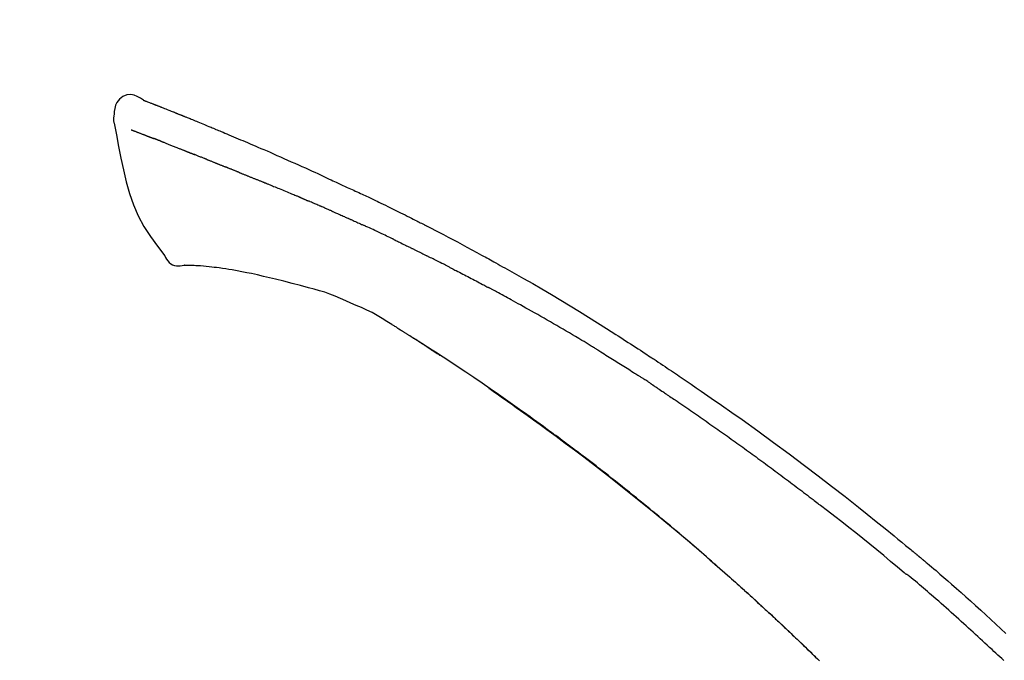
# Model space of a CAD drawing. Extents: x 55896 to 82369, y -22065 to -13195.
# Drawn here: x 62696 to 62766, y -18901 to -18856 of the extents above; entities that cross this region are included whole.
import ezdxf

# ---------------------------------------------------------------- set-up
doc = ezdxf.new("R2010")
doc.units = 0
doc.header["$LTSCALE"] = 50
doc.header["$MEASUREMENT"] = 0
doc.layers.get('0').update_dxf_attribs({"linetype": 'CONTINUOUS'})
doc.layers.get('DEFPOINTS').update_dxf_attribs({"color": 146, "linetype": 'CONTINUOUS'})
doc.layers.add('150-機器', color=8, linetype='CONTINUOUS')
doc.layers.add('166-寸法B', color=11, linetype='CONTINUOUS')
doc.styles.add('KH001', font='txt')
doc.dimstyles.new('KH1xx030', dxfattribs={"dimscale": 30, "dimtxt": 2, "dimasz": 0.6, "dimexe": 0.3, "dimexo": 1.2, "dimgap": 0.5, "dimtad": 3, "dimdec": 1, "dimdsep": 46, "dimlunit": 6, "dimtxsty": 'KH001', "dimblk": 'DOT', "dimcen": 1, "dimdle": 1, "dimclrd": 256, "dimclre": 256, "dimclrt": 256, "dimadec": 0, "dimazin": 0, "dimtfac": 1, "dimtdec": 1, "dimtix": 1, "dimtmove": 2, "dimatfit": 3, "dimldrblk": 'CLOSEDBLANK', "dimfxl": 1, "dimtolj": 1, "dimtzin": 0, "dimlwd": -1, "dimlwe": -1, "dimarcsym": 0})

# ---------------------------------------------------------------- blocks, each defined once
blk = doc.blocks.new('F402_D')
at = {"layer": '150-機器', "color": 13, "linetype": 'Continuous'}
for points in [[(-85.546, 252.867), (-85.76, 253.012), (-85.977, 253.139), (-86.201, 253.231), (-86.435, 253.271), (-86.724, 253.236), (-87.006, 253.119), (-87.255, 252.937), (-87.443, 252.708), (-87.538, 252.5), (-87.592, 252.278), (-87.618, 252.046), (-87.632, 251.808)], [(-85.55, 252.866), (-85.55, 252.868), (-85.549, 252.869), (-85.548, 252.87), (-85.548, 252.871), (-85.54, 252.875), (-85.53, 252.871), (-85.518, 252.863), (-85.505, 252.853), (-85.451, 252.818), (-85.402, 252.801), (-85.355, 252.79), (-85.307, 252.777), (-85.244, 252.753), (-85.182, 252.729), (-85.119, 252.704), (-85.056, 252.68), (-85.009, 252.661), (-84.962, 252.643), (-84.916, 252.624), (-84.869, 252.606), (-84.855, 252.601), (-84.841, 252.595), (-84.828, 252.59), (-84.814, 252.584), (-84.813, 252.584), (-84.811, 252.583), (-84.81, 252.583), (-84.809, 252.582), (-84.808, 252.582), (-84.807, 252.582), (-84.805, 252.581), (-84.804, 252.581), (-84.803, 252.58), (-84.802, 252.58), (-84.801, 252.58), (-84.8, 252.579), (-84.799, 252.579), (-84.798, 252.578), (-84.797, 252.578), (-84.796, 252.577), (-84.795, 252.577), (-84.794, 252.577), (-84.793, 252.576), (-84.792, 252.576), (-84.791, 252.575), (-84.789, 252.575), (-84.788, 252.574), (-84.787, 252.574), (-84.786, 252.574), (-84.785, 252.573), (-84.784, 252.573), (-84.783, 252.572), (-84.782, 252.572), (-84.781, 252.572), (-84.78, 252.571), (-84.779, 252.571), (-84.774, 252.569), (-84.769, 252.567), (-84.764, 252.565), (-84.759, 252.563), (-84.744, 252.557), (-84.729, 252.551), (-84.714, 252.545), (-84.699, 252.54), (-84.673, 252.53), (-84.647, 252.52), (-84.621, 252.51), (-84.595, 252.499), (-84.558, 252.485), (-84.521, 252.47), (-84.484, 252.456), (-84.447, 252.441), (-84.369, 252.411), (-84.291, 252.38), (-84.214, 252.349), (-84.136, 252.318), (-84.036, 252.279), (-83.936, 252.239), (-83.836, 252.199), (-83.737, 252.159), (-83.652, 252.125), (-83.567, 252.091), (-83.482, 252.057), (-83.398, 252.023), (-83.367, 252.01), (-83.336, 251.998), (-83.306, 251.986), (-83.275, 251.973), (-83.273, 251.972), (-83.27, 251.971), (-83.267, 251.97), (-83.264, 251.969), (-83.263, 251.968), (-83.262, 251.968), (-83.261, 251.967), (-83.26, 251.967), (-83.259, 251.967), (-83.258, 251.966), (-83.257, 251.966), (-83.256, 251.965), (-83.255, 251.965), (-83.254, 251.964), (-83.253, 251.964), (-83.251, 251.964), (-83.25, 251.963), (-83.249, 251.963), (-83.248, 251.962), (-83.247, 251.962), (-83.246, 251.961), (-83.245, 251.961), (-83.244, 251.961), (-83.243, 251.96), (-83.234, 251.956), (-83.224, 251.953), (-83.215, 251.949), (-83.206, 251.945), (-83.182, 251.935), (-83.158, 251.926), (-83.134, 251.916), (-83.11, 251.906), (-83.075, 251.892), (-83.04, 251.878), (-83.005, 251.863), (-82.97, 251.849), (-82.937, 251.836), (-82.905, 251.823), (-82.873, 251.811), (-82.841, 251.798), (-82.813, 251.786), (-82.785, 251.775), (-82.757, 251.764), (-82.729, 251.753), (-82.701, 251.741), (-82.673, 251.73), (-82.645, 251.719), (-82.617, 251.708), (-82.569, 251.688), (-82.522, 251.669), (-82.474, 251.65), (-82.427, 251.631), (-82.357, 251.603), (-82.286, 251.574), (-82.216, 251.546), (-82.146, 251.517), (-82.051, 251.479), (-81.956, 251.44), (-81.861, 251.401), (-81.766, 251.363), (-81.649, 251.315), (-81.532, 251.267), (-81.415, 251.219), (-81.298, 251.171), (-81.193, 251.128), (-81.089, 251.084), (-80.985, 251.041), (-80.88, 250.998), (-80.798, 250.964), (-80.715, 250.929), (-80.632, 250.894), (-80.55, 250.86), (-80.504, 250.841), (-80.459, 250.821), (-80.414, 250.802), (-80.368, 250.783), (-80.276, 250.745), (-80.183, 250.706), (-80.091, 250.668), (-79.998, 250.63), (-79.861, 250.573), (-79.724, 250.516), (-79.587, 250.459), (-79.451, 250.402), (-79.281, 250.33), (-79.111, 250.259), (-78.942, 250.187), (-78.773, 250.115), (-78.61, 250.046), (-78.447, 249.977), (-78.284, 249.907), (-78.122, 249.838), (-77.936, 249.759), (-77.75, 249.68), (-77.564, 249.601), (-77.378, 249.521), (-77.16, 249.428), (-76.942, 249.334), (-76.725, 249.24), (-76.507, 249.145), (-76.26, 249.036), (-76.013, 248.927), (-75.766, 248.818), (-75.519, 248.708), (-75.258, 248.592), (-74.997, 248.476), (-74.736, 248.36), (-74.475, 248.244), (-74.233, 248.136), (-73.991, 248.028), (-73.75, 247.92), (-73.509, 247.81), (-73.309, 247.719), (-73.11, 247.626), (-72.911, 247.533), (-72.712, 247.439), (-72.569, 247.372), (-72.427, 247.305), (-72.284, 247.237), (-72.142, 247.17), (-72.028, 247.117), (-71.915, 247.064), (-71.802, 247.012), (-71.689, 246.959), (-71.593, 246.915), (-71.498, 246.872), (-71.403, 246.828), (-71.307, 246.784), (-71.203, 246.737), (-71.1, 246.69), (-70.996, 246.643), (-70.892, 246.596), (-70.776, 246.543), (-70.659, 246.489), (-70.543, 246.436), (-70.427, 246.382), (-70.305, 246.326), (-70.183, 246.269), (-70.062, 246.213), (-69.94, 246.156), (-69.835, 246.107), (-69.73, 246.057), (-69.625, 246.008), (-69.52, 245.958), (-69.421, 245.912), (-69.322, 245.865), (-69.223, 245.818), (-69.124, 245.77), (-68.995, 245.709), (-68.866, 245.647), (-68.737, 245.585), (-68.608, 245.522), (-68.444, 245.443), (-68.28, 245.363), (-68.117, 245.283), (-67.953, 245.203), (-67.766, 245.111), (-67.578, 245.019), (-67.391, 244.926), (-67.204, 244.833), (-67.042, 244.753), (-66.88, 244.672), (-66.718, 244.59), (-66.556, 244.509), (-66.426, 244.444), (-66.296, 244.378), (-66.166, 244.312), (-66.036, 244.246), (-65.955, 244.205), (-65.875, 244.164), (-65.794, 244.123), (-65.713, 244.082), (-65.665, 244.058), (-65.617, 244.033), (-65.569, 244.008), (-65.52, 243.984), (-65.5, 243.973), (-65.479, 243.963), (-65.459, 243.952), (-65.438, 243.942), (-65.405, 243.925), (-65.373, 243.908), (-65.34, 243.891), (-65.307, 243.874), (-65.012, 243.723), (-64.717, 243.573), (-64.423, 243.421), (-64.128, 243.269), (-63.799, 243.097), (-63.47, 242.924), (-63.142, 242.75), (-62.814, 242.575), (-62.464, 242.385), (-62.114, 242.195), (-61.765, 242.004), (-61.415, 241.812), (-61.289, 241.743), (-61.163, 241.674), (-61.037, 241.604), (-60.911, 241.535), (-60.785, 241.465), (-60.659, 241.395), (-60.533, 241.325), (-60.407, 241.255), (-60.244, 241.165), (-60.082, 241.074), (-59.92, 240.983), (-59.757, 240.892), (-59.095, 240.521), (-58.434, 240.15), (-57.773, 239.776), (-57.115, 239.398), (-56.44, 239.003), (-55.768, 238.603), (-55.098, 238.197), (-54.432, 237.787), (-53.785, 237.383), (-53.139, 236.974), (-52.496, 236.564), (-51.852, 236.153), (-51.674, 236.039), (-51.496, 235.925), (-51.318, 235.811), (-51.141, 235.696), (-50.963, 235.582), (-50.785, 235.467), (-50.607, 235.351), (-50.43, 235.236), (-50.26, 235.125), (-50.09, 235.014), (-49.92, 234.903), (-49.751, 234.791), (-49.629, 234.711), (-49.508, 234.631), (-49.386, 234.551), (-49.265, 234.47), (-49.191, 234.421), (-49.118, 234.373), (-49.045, 234.324), (-48.971, 234.275), (-48.81, 234.168), (-48.649, 234.061), (-48.489, 233.954), (-48.328, 233.847), (-48.178, 233.746), (-48.029, 233.646), (-47.879, 233.545), (-47.73, 233.444), (-47.592, 233.35), (-47.454, 233.257), (-47.316, 233.163), (-47.178, 233.069)], [(-85.486, 252.845), (-85.474, 252.841), (-85.463, 252.836), (-85.452, 252.832), (-85.441, 252.828), (-85.408, 252.815), (-85.374, 252.803), (-85.341, 252.79), (-85.307, 252.777), (-85.244, 252.753), (-85.182, 252.728), (-85.119, 252.704), (-85.056, 252.68), (-85.009, 252.661), (-84.962, 252.643), (-84.916, 252.624), (-84.869, 252.606), (-84.855, 252.601), (-84.841, 252.595), (-84.828, 252.59), (-84.814, 252.584), (-84.813, 252.584), (-84.811, 252.583), (-84.81, 252.583), (-84.809, 252.582), (-84.808, 252.582), (-84.807, 252.582), (-84.805, 252.581), (-84.804, 252.581), (-84.803, 252.58), (-84.802, 252.58), (-84.801, 252.58), (-84.8, 252.579), (-84.799, 252.579), (-84.798, 252.578), (-84.797, 252.578), (-84.796, 252.577), (-84.795, 252.577), (-84.794, 252.577), (-84.793, 252.576), (-84.792, 252.576), (-84.791, 252.575), (-84.789, 252.575), (-84.788, 252.574), (-84.787, 252.574), (-84.786, 252.574), (-84.785, 252.573), (-84.784, 252.573), (-84.783, 252.572), (-84.782, 252.572), (-84.781, 252.572), (-84.78, 252.571), (-84.779, 252.571), (-84.774, 252.569), (-84.769, 252.567), (-84.764, 252.565), (-84.759, 252.563), (-84.744, 252.557), (-84.729, 252.551), (-84.714, 252.545), (-84.699, 252.54), (-84.673, 252.53), (-84.647, 252.52), (-84.621, 252.51), (-84.595, 252.499), (-84.558, 252.485), (-84.521, 252.47), (-84.484, 252.456), (-84.447, 252.441), (-84.413, 252.428), (-84.379, 252.415), (-84.346, 252.401), (-84.312, 252.388), (-84.288, 252.379), (-84.264, 252.369), (-84.24, 252.36), (-84.216, 252.35), (-84.215, 252.35), (-84.214, 252.349), (-84.213, 252.349), (-84.212, 252.348)], [(-87.632, 251.807), (-87.643, 251.761), (-87.653, 251.716), (-87.663, 251.67), (-87.67, 251.623), (-87.675, 251.574), (-87.678, 251.524), (-87.678, 251.475), (-87.674, 251.425), (-87.668, 251.373), (-87.658, 251.322), (-87.648, 251.27), (-87.636, 251.219)], [(-87.629, 251.22), (-87.473, 250.389), (-87.313, 249.557), (-87.145, 248.725), (-86.964, 247.892), (-86.763, 247.047), (-86.53, 246.21), (-86.251, 245.393), (-85.91, 244.605), (-85.503, 243.86), (-85.041, 243.144), (-84.541, 242.447), (-84.022, 241.76)], [(-86.418, 250.752), (-86.406, 250.748), (-86.395, 250.743), (-86.384, 250.739), (-86.372, 250.734), (-86.349, 250.726), (-86.327, 250.717), (-86.304, 250.708), (-86.281, 250.699), (-86.244, 250.685), (-86.207, 250.67), (-86.17, 250.656), (-86.133, 250.642), (-86.094, 250.627), (-86.055, 250.612), (-86.015, 250.596), (-85.976, 250.581), (-85.934, 250.565), (-85.892, 250.549), (-85.851, 250.533), (-85.809, 250.517), (-85.764, 250.5), (-85.72, 250.483), (-85.676, 250.466), (-85.631, 250.449), (-85.594, 250.434), (-85.556, 250.42), (-85.519, 250.406), (-85.482, 250.391), (-85.453, 250.38), (-85.423, 250.369), (-85.394, 250.357), (-85.365, 250.346), (-85.345, 250.338), (-85.325, 250.331), (-85.304, 250.323), (-85.284, 250.315), (-85.263, 250.307), (-85.241, 250.299), (-85.22, 250.291), (-85.199, 250.283), (-85.184, 250.277), (-85.169, 250.271), (-85.154, 250.266), (-85.139, 250.26), (-85.132, 250.257), (-85.124, 250.254), (-85.117, 250.252), (-85.109, 250.249)], [(-85.109, 250.249), (-85.101, 250.246), (-85.093, 250.243), (-85.085, 250.24), (-85.077, 250.236), (-85.06, 250.23), (-85.043, 250.224), (-85.027, 250.218), (-85.01, 250.211), (-84.984, 250.201), (-84.958, 250.192), (-84.932, 250.182), (-84.906, 250.172), (-84.889, 250.165), (-84.871, 250.159), (-84.853, 250.152), (-84.835, 250.145), (-84.826, 250.142), (-84.816, 250.138), (-84.807, 250.135), (-84.798, 250.131)], [(-84.296, 249.936), (-84.305, 249.94), (-84.314, 249.943), (-84.323, 249.947), (-84.332, 249.95), (-84.35, 249.957), (-84.368, 249.964), (-84.386, 249.971), (-84.404, 249.978), (-84.43, 249.988), (-84.456, 249.999), (-84.482, 250.009), (-84.508, 250.019), (-84.533, 250.029), (-84.558, 250.038), (-84.583, 250.048), (-84.609, 250.058), (-84.633, 250.067), (-84.657, 250.077), (-84.681, 250.086), (-84.705, 250.095), (-84.721, 250.101), (-84.736, 250.107), (-84.752, 250.113), (-84.767, 250.119), (-84.775, 250.122), (-84.783, 250.125), (-84.79, 250.128), (-84.798, 250.131)], [(-84.296, 249.936), (-84.28, 249.93), (-84.263, 249.923), (-84.247, 249.917), (-84.23, 249.911), (-84.197, 249.897), (-84.163, 249.884), (-84.13, 249.871), (-84.097, 249.858), (-84.044, 249.838), (-83.991, 249.817), (-83.938, 249.796), (-83.885, 249.775), (-83.829, 249.753), (-83.773, 249.731), (-83.717, 249.709), (-83.661, 249.687), (-83.601, 249.664), (-83.541, 249.64), (-83.482, 249.616), (-83.422, 249.593), (-83.359, 249.568), (-83.295, 249.543), (-83.232, 249.518), (-83.169, 249.492), (-83.112, 249.47), (-83.056, 249.448), (-83, 249.425), (-82.944, 249.403), (-82.897, 249.384), (-82.85, 249.366), (-82.803, 249.347), (-82.756, 249.328), (-82.721, 249.314), (-82.686, 249.3), (-82.65, 249.286), (-82.615, 249.271), (-82.581, 249.258), (-82.547, 249.244), (-82.514, 249.231), (-82.48, 249.217), (-82.458, 249.208), (-82.436, 249.199), (-82.414, 249.19), (-82.392, 249.182), (-82.381, 249.177), (-82.37, 249.173), (-82.36, 249.169), (-82.349, 249.164)], [(-82.349, 249.164), (-82.341, 249.161), (-82.334, 249.158), (-82.326, 249.155), (-82.318, 249.152), (-82.302, 249.145), (-82.286, 249.139), (-82.27, 249.132), (-82.253, 249.125), (-82.227, 249.115), (-82.201, 249.104), (-82.175, 249.094), (-82.149, 249.083), (-82.119, 249.072), (-82.089, 249.06), (-82.059, 249.049), (-82.03, 249.037), (-82.008, 249.029), (-81.987, 249.021), (-81.966, 249.013), (-81.944, 249.004), (-81.933, 249), (-81.922, 248.996), (-81.91, 248.991), (-81.899, 248.987)], [(-81.041, 248.644), (-81.054, 248.649), (-81.066, 248.654), (-81.079, 248.659), (-81.092, 248.664), (-81.118, 248.674), (-81.144, 248.685), (-81.17, 248.695), (-81.196, 248.705), (-81.247, 248.725), (-81.298, 248.746), (-81.35, 248.766), (-81.401, 248.786), (-81.46, 248.809), (-81.52, 248.832), (-81.579, 248.856), (-81.638, 248.879), (-81.683, 248.898), (-81.728, 248.916), (-81.773, 248.935), (-81.818, 248.954), (-81.838, 248.962), (-81.858, 248.97), (-81.879, 248.979), (-81.899, 248.987)], [(-81.041, 248.644), (-81.024, 248.637), (-81.006, 248.63), (-80.989, 248.623), (-80.972, 248.616), (-80.939, 248.603), (-80.905, 248.59), (-80.872, 248.577), (-80.839, 248.564), (-80.79, 248.544), (-80.741, 248.525), (-80.693, 248.505), (-80.644, 248.486), (-80.598, 248.468), (-80.553, 248.45), (-80.507, 248.431), (-80.462, 248.413), (-80.433, 248.401), (-80.403, 248.389), (-80.374, 248.378), (-80.344, 248.366), (-80.33, 248.36), (-80.316, 248.355), (-80.302, 248.349), (-80.288, 248.343)], [(-80.288, 248.343), (-80.272, 248.337), (-80.256, 248.33), (-80.24, 248.324), (-80.224, 248.317), (-80.193, 248.305), (-80.163, 248.293), (-80.133, 248.281), (-80.103, 248.268), (-80.06, 248.251), (-80.017, 248.234), (-79.974, 248.216), (-79.931, 248.199), (-79.894, 248.184), (-79.858, 248.169), (-79.821, 248.154), (-79.784, 248.139), (-79.761, 248.13), (-79.738, 248.12), (-79.716, 248.111), (-79.693, 248.102), (-79.683, 248.098), (-79.672, 248.093), (-79.662, 248.089), (-79.652, 248.085)], [(-78.72, 247.71), (-78.733, 247.715), (-78.746, 247.72), (-78.759, 247.726), (-78.772, 247.731), (-78.799, 247.742), (-78.825, 247.752), (-78.851, 247.763), (-78.878, 247.773), (-78.917, 247.789), (-78.956, 247.805), (-78.995, 247.821), (-79.035, 247.837), (-79.074, 247.852), (-79.113, 247.868), (-79.152, 247.884), (-79.191, 247.899), (-79.229, 247.915), (-79.268, 247.93), (-79.307, 247.946), (-79.345, 247.962), (-79.384, 247.977), (-79.422, 247.993), (-79.461, 248.008), (-79.499, 248.023), (-79.525, 248.034), (-79.55, 248.044), (-79.576, 248.054), (-79.601, 248.064), (-79.614, 248.07), (-79.626, 248.075), (-79.639, 248.08), (-79.652, 248.085)], [(-78.72, 247.71), (-78.705, 247.704), (-78.69, 247.698), (-78.675, 247.692), (-78.66, 247.686), (-78.63, 247.674), (-78.6, 247.662), (-78.57, 247.649), (-78.54, 247.637), (-78.494, 247.619), (-78.449, 247.601), (-78.404, 247.583), (-78.358, 247.564), (-78.313, 247.546), (-78.267, 247.528), (-78.222, 247.509), (-78.176, 247.491), (-78.13, 247.472), (-78.084, 247.454), (-78.038, 247.436), (-77.992, 247.417), (-77.946, 247.398), (-77.9, 247.38), (-77.854, 247.361), (-77.807, 247.343), (-77.761, 247.324), (-77.714, 247.305), (-77.668, 247.287), (-77.621, 247.268), (-77.575, 247.249), (-77.528, 247.23), (-77.481, 247.211), (-77.434, 247.193), (-77.387, 247.174), (-77.34, 247.155), (-77.293, 247.136), (-77.246, 247.117), (-77.199, 247.098), (-77.152, 247.079), (-77.104, 247.06), (-77.057, 247.041), (-77.025, 247.028), (-76.994, 247.015), (-76.962, 247.003), (-76.93, 246.99), (-76.914, 246.983), (-76.898, 246.977), (-76.882, 246.971), (-76.867, 246.964)], [(-76.867, 246.964), (-76.843, 246.955), (-76.818, 246.945), (-76.794, 246.935), (-76.77, 246.926), (-76.722, 246.906), (-76.674, 246.887), (-76.626, 246.868), (-76.578, 246.848), (-76.496, 246.815), (-76.415, 246.781), (-76.333, 246.748), (-76.252, 246.714), (-76.154, 246.674), (-76.056, 246.634), (-75.958, 246.594), (-75.859, 246.554), (-75.745, 246.506), (-75.63, 246.459), (-75.514, 246.412), (-75.399, 246.365), (-75.292, 246.322), (-75.185, 246.278), (-75.078, 246.234), (-74.971, 246.19), (-74.896, 246.159), (-74.82, 246.127), (-74.745, 246.095), (-74.669, 246.065), (-74.624, 246.048), (-74.58, 246.03), (-74.536, 246.013), (-74.492, 245.994), (-74.464, 245.981), (-74.436, 245.968), (-74.408, 245.954), (-74.38, 245.941), (-74.361, 245.932), (-74.342, 245.924), (-74.323, 245.915), (-74.304, 245.907), (-74.295, 245.903), (-74.285, 245.898), (-74.276, 245.894), (-74.266, 245.89)], [(-74.266, 245.89), (-74.253, 245.884), (-74.24, 245.878), (-74.227, 245.872), (-74.214, 245.866), (-74.188, 245.855), (-74.162, 245.843), (-74.136, 245.831), (-74.11, 245.82), (-74.07, 245.802), (-74.031, 245.784), (-73.992, 245.767), (-73.952, 245.75), (-73.926, 245.738), (-73.899, 245.727), (-73.873, 245.715), (-73.847, 245.704), (-73.833, 245.698), (-73.82, 245.692), (-73.807, 245.686), (-73.794, 245.68)], [(-72.852, 245.274), (-72.892, 245.291), (-72.931, 245.308), (-72.97, 245.325), (-73.009, 245.342), (-73.088, 245.376), (-73.166, 245.411), (-73.245, 245.445), (-73.323, 245.479), (-73.402, 245.512), (-73.48, 245.546), (-73.559, 245.58), (-73.637, 245.613), (-73.676, 245.63), (-73.715, 245.647), (-73.755, 245.664), (-73.794, 245.68)], [(-72.132, 244.961), (-72.176, 244.98), (-72.22, 244.999), (-72.264, 245.018), (-72.308, 245.037), (-72.368, 245.063), (-72.428, 245.089), (-72.488, 245.115), (-72.548, 245.142), (-72.608, 245.168), (-72.668, 245.194), (-72.728, 245.22), (-72.788, 245.246), (-72.804, 245.253), (-72.82, 245.26), (-72.836, 245.267), (-72.852, 245.274)], [(-72.132, 244.961), (-72.109, 244.951), (-72.085, 244.94), (-72.062, 244.93), (-72.039, 244.92), (-71.989, 244.899), (-71.94, 244.877), (-71.891, 244.856), (-71.842, 244.835), (-71.765, 244.801), (-71.688, 244.767), (-71.611, 244.734), (-71.534, 244.7), (-71.45, 244.663), (-71.366, 244.626), (-71.282, 244.589), (-71.198, 244.552), (-71.139, 244.526), (-71.081, 244.5), (-71.023, 244.474), (-70.964, 244.448), (-70.934, 244.435), (-70.904, 244.421), (-70.873, 244.408), (-70.843, 244.394)], [(-70.843, 244.394), (-70.801, 244.375), (-70.759, 244.357), (-70.717, 244.338), (-70.675, 244.319), (-70.587, 244.28), (-70.499, 244.241), (-70.412, 244.201), (-70.324, 244.162), (-70.236, 244.122), (-70.148, 244.082), (-70.061, 244.042), (-69.973, 244.002), (-69.927, 243.981), (-69.882, 243.96), (-69.836, 243.939), (-69.79, 243.918)], [(-67.682, 242.923), (-67.707, 242.935), (-67.732, 242.947), (-67.756, 242.959), (-67.781, 242.97), (-67.828, 242.993), (-67.875, 243.015), (-67.921, 243.038), (-67.968, 243.06), (-68.081, 243.115), (-68.195, 243.17), (-68.308, 243.224), (-68.422, 243.279), (-68.572, 243.351), (-68.723, 243.424), (-68.873, 243.495), (-69.024, 243.566), (-69.154, 243.626), (-69.283, 243.686), (-69.412, 243.745), (-69.542, 243.804), (-69.604, 243.832), (-69.666, 243.861), (-69.728, 243.89), (-69.79, 243.918)], [(-67.682, 242.923), (-67.65, 242.907), (-67.618, 242.892), (-67.585, 242.876), (-67.553, 242.86), (-67.484, 242.827), (-67.416, 242.794), (-67.347, 242.761), (-67.279, 242.728), (-67.171, 242.676), (-67.063, 242.623), (-66.954, 242.571), (-66.846, 242.518), (-66.771, 242.481), (-66.695, 242.443), (-66.619, 242.406), (-66.544, 242.368), (-66.504, 242.349), (-66.464, 242.329), (-66.424, 242.31), (-66.385, 242.29)], [(-84.022, 241.76), (-83.956, 241.633), (-83.885, 241.509), (-83.805, 241.394), (-83.712, 241.29), (-83.594, 241.196), (-83.462, 241.121), (-83.32, 241.068), (-83.172, 241.039), (-83.044, 241.034), (-82.916, 241.044), (-82.788, 241.063), (-82.661, 241.088)], [(-66.385, 242.29), (-66.342, 242.269), (-66.3, 242.248), (-66.258, 242.227), (-66.216, 242.206), (-66.127, 242.163), (-66.039, 242.119), (-65.951, 242.075), (-65.863, 242.031), (-65.775, 241.987), (-65.688, 241.943), (-65.6, 241.898), (-65.512, 241.854), (-65.467, 241.83), (-65.421, 241.807), (-65.375, 241.784), (-65.33, 241.761)], [(-63.713, 240.947), (-63.758, 240.97), (-63.803, 240.992), (-63.847, 241.015), (-63.892, 241.038), (-63.981, 241.083), (-64.071, 241.129), (-64.16, 241.174), (-64.25, 241.219), (-64.384, 241.287), (-64.519, 241.355), (-64.654, 241.423), (-64.789, 241.49), (-64.879, 241.535), (-64.969, 241.58), (-65.059, 241.625), (-65.149, 241.67), (-65.194, 241.692), (-65.239, 241.714), (-65.284, 241.737), (-65.329, 241.759)], [(-82.174, 241.058), (-82.198, 241.059), (-82.221, 241.06), (-82.245, 241.061), (-82.269, 241.062), (-82.308, 241.064), (-82.347, 241.065), (-82.386, 241.067), (-82.425, 241.068), (-82.466, 241.068), (-82.506, 241.068), (-82.547, 241.069), (-82.589, 241.074), (-82.604, 241.079), (-82.619, 241.083), (-82.634, 241.084), (-82.65, 241.077), (-82.652, 241.075), (-82.655, 241.073), (-82.657, 241.073), (-82.658, 241.073), (-82.658, 241.074), (-82.659, 241.075), (-82.659, 241.077), (-82.659, 241.079)], [(-80.849, 240.969), (-81.057, 240.993), (-81.266, 241.016), (-81.474, 241.035), (-81.683, 241.048), (-81.804, 241.053), (-81.925, 241.056), (-82.046, 241.057), (-82.167, 241.058)], [(-79.206, 240.75), (-79.439, 240.789), (-79.672, 240.827), (-79.906, 240.863), (-80.14, 240.895), (-80.317, 240.916), (-80.494, 240.935), (-80.671, 240.952), (-80.849, 240.969)], [(-63.713, 240.947), (-63.674, 240.927), (-63.634, 240.906), (-63.594, 240.886), (-63.554, 240.866), (-63.474, 240.825), (-63.394, 240.785), (-63.315, 240.744), (-63.235, 240.703), (-63.116, 240.642), (-62.997, 240.581), (-62.878, 240.519), (-62.759, 240.458), (-62.64, 240.396), (-62.522, 240.335), (-62.403, 240.273), (-62.285, 240.212), (-62.167, 240.15), (-62.049, 240.088), (-61.931, 240.027), (-61.813, 239.965), (-61.696, 239.903), (-61.578, 239.841), (-61.461, 239.779), (-61.344, 239.717), (-61.266, 239.676), (-61.188, 239.634), (-61.11, 239.592), (-61.032, 239.551), (-60.993, 239.53), (-60.954, 239.509), (-60.915, 239.489), (-60.877, 239.468)], [(-77.827, 240.487), (-78.172, 240.553), (-78.517, 240.619), (-78.862, 240.684), (-79.206, 240.75)], [(-76.12, 240.098), (-76.547, 240.195), (-76.974, 240.293), (-77.401, 240.39), (-77.827, 240.487)], [(-73.755, 239.479), (-74.346, 239.634), (-74.937, 239.789), (-75.529, 239.943), (-76.12, 240.098)], [(-70.735, 238.383), (-71.107, 238.554), (-71.481, 238.721), (-71.857, 238.879), (-72.238, 239.026), (-72.612, 239.153), (-72.991, 239.268), (-73.372, 239.376), (-73.755, 239.479)], [(-53.369, 235.18), (-53.443, 235.225), (-53.517, 235.27), (-53.592, 235.315), (-53.666, 235.36), (-53.815, 235.451), (-53.963, 235.541), (-54.112, 235.631), (-54.261, 235.721), (-54.484, 235.855), (-54.708, 235.988), (-54.933, 236.121), (-55.157, 236.253), (-55.382, 236.386), (-55.607, 236.518), (-55.831, 236.649), (-56.057, 236.78), (-56.282, 236.911), (-56.508, 237.041), (-56.733, 237.171), (-56.959, 237.3), (-57.185, 237.43), (-57.412, 237.558), (-57.638, 237.687), (-57.865, 237.815), (-58.06, 237.924), (-58.254, 238.033), (-58.449, 238.142), (-58.644, 238.25), (-58.807, 238.341), (-58.97, 238.431), (-59.134, 238.521), (-59.297, 238.611), (-59.428, 238.683), (-59.559, 238.754), (-59.69, 238.826), (-59.822, 238.898), (-59.953, 238.97), (-60.085, 239.041), (-60.216, 239.113), (-60.348, 239.184), (-60.436, 239.231), (-60.524, 239.279), (-60.612, 239.326), (-60.7, 239.373), (-60.744, 239.397), (-60.788, 239.42), (-60.833, 239.444), (-60.877, 239.468)], [(-67.825, 236.858), (-68.172, 237.079), (-68.521, 237.295), (-68.874, 237.504), (-69.233, 237.702), (-69.602, 237.886), (-69.976, 238.058), (-70.355, 238.222), (-70.736, 238.383)], [(-67.448, 236.626), (-67.497, 236.657), (-67.547, 236.688), (-67.596, 236.719), (-67.646, 236.751), (-67.696, 236.781), (-67.746, 236.812), (-67.796, 236.842), (-67.847, 236.873), (-67.897, 236.903), (-67.948, 236.933), (-67.999, 236.962), (-68.049, 236.992)], [(-67.448, 236.626), (-67.442, 236.622), (-67.436, 236.618), (-67.43, 236.615), (-67.425, 236.611), (-67.414, 236.605), (-67.404, 236.598), (-67.393, 236.592), (-67.383, 236.585), (-67.369, 236.576), (-67.355, 236.567), (-67.341, 236.558), (-67.327, 236.549), (-67.316, 236.543), (-67.304, 236.536), (-67.293, 236.529), (-67.282, 236.522), (-67.263, 236.51), (-67.244, 236.497), (-67.225, 236.485), (-67.206, 236.473), (-67.178, 236.456), (-67.15, 236.438), (-67.122, 236.42), (-67.094, 236.403), (-67.056, 236.379), (-67.019, 236.355), (-66.981, 236.331), (-66.943, 236.307), (-66.906, 236.283), (-66.868, 236.26), (-66.831, 236.236), (-66.793, 236.212), (-66.756, 236.189), (-66.719, 236.165), (-66.682, 236.141), (-66.645, 236.118), (-66.608, 236.094), (-66.571, 236.071), (-66.534, 236.047), (-66.497, 236.024), (-66.459, 235.999), (-66.42, 235.975), (-66.382, 235.95), (-66.343, 235.925), (-66.317, 235.909), (-66.29, 235.892), (-66.264, 235.875), (-66.238, 235.858), (-66.224, 235.849), (-66.209, 235.84), (-66.195, 235.831), (-66.181, 235.822)], [(-66.234, 235.856), (-66.26, 235.872), (-66.286, 235.889), (-66.313, 235.906), (-66.339, 235.923), (-66.365, 235.939), (-66.391, 235.956), (-66.417, 235.973), (-66.444, 235.99), (-66.47, 236.006), (-66.496, 236.023), (-66.522, 236.04), (-66.549, 236.057)], [(-65.468, 235.363), (-65.476, 235.367), (-65.483, 235.372), (-65.49, 235.377), (-65.497, 235.382), (-65.561, 235.422), (-65.624, 235.463), (-65.687, 235.504), (-65.751, 235.545), (-65.841, 235.603), (-65.931, 235.661), (-66.021, 235.719), (-66.111, 235.777), (-66.193, 235.83), (-66.276, 235.883), (-66.359, 235.936), (-66.442, 235.989), (-66.469, 236.005), (-66.495, 236.022), (-66.522, 236.039), (-66.548, 236.056)], [(-44.685, 219.671), (-44.737, 219.717), (-44.79, 219.763), (-44.842, 219.809), (-44.895, 219.855), (-45.013, 219.959), (-45.132, 220.063), (-45.25, 220.166), (-45.369, 220.269), (-45.556, 220.431), (-45.742, 220.593), (-45.929, 220.755), (-46.116, 220.916), (-46.317, 221.089), (-46.519, 221.263), (-46.721, 221.435), (-46.923, 221.608), (-47.127, 221.782), (-47.331, 221.955), (-47.536, 222.129), (-47.741, 222.302), (-47.948, 222.476), (-48.155, 222.65), (-48.362, 222.824), (-48.57, 222.997), (-48.78, 223.172), (-48.99, 223.346), (-49.2, 223.52), (-49.411, 223.693), (-49.65, 223.89), (-49.89, 224.087), (-50.13, 224.283), (-50.371, 224.478), (-50.62, 224.68), (-50.869, 224.881), (-51.119, 225.081), (-51.369, 225.281), (-51.618, 225.479), (-51.866, 225.676), (-52.115, 225.873), (-52.365, 226.07), (-52.585, 226.243), (-52.806, 226.415), (-53.027, 226.587), (-53.248, 226.759), (-53.436, 226.904), (-53.624, 227.049), (-53.813, 227.193), (-54.001, 227.337), (-54.166, 227.463), (-54.332, 227.589), (-54.497, 227.714), (-54.663, 227.839), (-54.805, 227.946), (-54.947, 228.052), (-55.089, 228.159), (-55.231, 228.265), (-55.374, 228.372), (-55.517, 228.478), (-55.661, 228.585), (-55.804, 228.691), (-55.962, 228.807), (-56.119, 228.923), (-56.277, 229.039), (-56.435, 229.154), (-56.634, 229.3), (-56.833, 229.445), (-57.032, 229.59), (-57.232, 229.735), (-57.473, 229.91), (-57.715, 230.085), (-57.957, 230.259), (-58.2, 230.433), (-58.702, 230.792), (-59.205, 231.15), (-59.709, 231.506), (-60.214, 231.861), (-60.795, 232.264), (-61.378, 232.665), (-61.962, 233.062), (-62.549, 233.456), (-63.085, 233.813), (-63.623, 234.167), (-64.162, 234.519), (-64.702, 234.87), (-64.934, 235.02), (-65.166, 235.17), (-65.398, 235.319), (-65.63, 235.469), (-65.696, 235.511), (-65.762, 235.554), (-65.828, 235.596), (-65.895, 235.639), (-65.919, 235.654), (-65.943, 235.67), (-65.967, 235.685), (-65.992, 235.701), (-65.994, 235.702), (-65.996, 235.704), (-65.998, 235.705), (-66, 235.707), (-66.001, 235.707), (-66.002, 235.708), (-66.003, 235.708), (-66.004, 235.709), (-66.005, 235.71), (-66.006, 235.71), (-66.007, 235.711), (-66.008, 235.712), (-66.01, 235.713), (-66.012, 235.714), (-66.014, 235.715), (-66.016, 235.716), (-66.031, 235.726), (-66.046, 235.736), (-66.062, 235.746), (-66.077, 235.755), (-66.092, 235.765), (-66.107, 235.775), (-66.123, 235.784), (-66.138, 235.794), (-66.15, 235.802), (-66.162, 235.81), (-66.175, 235.818), (-66.187, 235.826)], [(-65.469, 235.363), (-65.469, 235.363), (-65.469, 235.363), (-65.469, 235.363), (-65.469, 235.363), (-65.469, 235.363), (-65.469, 235.363), (-65.469, 235.363), (-65.469, 235.363)], [(-65.468, 235.363), (-65.466, 235.361), (-65.464, 235.36), (-65.462, 235.358), (-65.459, 235.357), (-65.42, 235.332), (-65.381, 235.306), (-65.342, 235.281), (-65.303, 235.256), (-65.229, 235.207), (-65.154, 235.159), (-65.079, 235.11), (-65.004, 235.061), (-64.916, 235.004), (-64.828, 234.947), (-64.74, 234.889), (-64.652, 234.831), (-64.601, 234.798), (-64.549, 234.764), (-64.498, 234.73), (-64.447, 234.697), (-64.431, 234.686), (-64.416, 234.676), (-64.4, 234.666), (-64.385, 234.656)], [(-53.369, 235.18), (-53.33, 235.156), (-53.291, 235.133), (-53.252, 235.109), (-53.213, 235.085), (-53.135, 235.037), (-53.057, 234.99), (-52.979, 234.942), (-52.901, 234.895), (-52.784, 234.823), (-52.668, 234.751), (-52.551, 234.679), (-52.435, 234.607), (-52.318, 234.535), (-52.202, 234.463), (-52.085, 234.39), (-51.969, 234.318), (-51.853, 234.245), (-51.737, 234.172), (-51.62, 234.099), (-51.504, 234.026), (-51.388, 233.953), (-51.272, 233.88), (-51.157, 233.807), (-51.041, 233.733), (-50.925, 233.66), (-50.809, 233.586), (-50.694, 233.513), (-50.578, 233.439), (-50.501, 233.389), (-50.424, 233.34), (-50.347, 233.29), (-50.271, 233.241), (-50.232, 233.216), (-50.194, 233.191), (-50.155, 233.167), (-50.117, 233.142)], [(-49.289, 232.599), (-49.312, 232.614), (-49.335, 232.63), (-49.358, 232.645), (-49.381, 232.66), (-49.426, 232.69), (-49.472, 232.721), (-49.518, 232.751), (-49.564, 232.782), (-49.633, 232.827), (-49.702, 232.872), (-49.771, 232.917), (-49.84, 232.963), (-49.886, 232.992), (-49.932, 233.022), (-49.978, 233.052), (-50.025, 233.082), (-50.048, 233.097), (-50.071, 233.112), (-50.094, 233.127), (-50.117, 233.142)], [(-49.289, 232.599), (-49.259, 232.579), (-49.23, 232.559), (-49.2, 232.54), (-49.17, 232.52), (-49.11, 232.48), (-49.049, 232.439), (-48.988, 232.399), (-48.928, 232.358), (-48.834, 232.296), (-48.741, 232.233), (-48.648, 232.17), (-48.555, 232.107), (-48.492, 232.064), (-48.428, 232.021), (-48.365, 231.977), (-48.301, 231.934), (-48.269, 231.912), (-48.236, 231.89), (-48.204, 231.868), (-48.171, 231.846)], [(-47.185, 233.071), (-46.829, 232.829), (-46.474, 232.588), (-46.118, 232.347), (-45.763, 232.104), (-45.029, 231.6), (-44.297, 231.092), (-43.568, 230.581), (-42.841, 230.067), (-41.715, 229.261), (-40.596, 228.446), (-39.483, 227.623), (-38.376, 226.793), (-37.41, 226.059), (-36.449, 225.32), (-35.492, 224.576), (-34.54, 223.824), (-33.901, 223.315), (-33.265, 222.803), (-32.63, 222.289), (-31.997, 221.772), (-31.72, 221.546), (-31.444, 221.32), (-31.168, 221.093), (-30.893, 220.866), (-30.804, 220.792), (-30.715, 220.719), (-30.626, 220.645), (-30.537, 220.572), (-30.492, 220.535), (-30.447, 220.498), (-30.403, 220.461), (-30.358, 220.424), (-30.337, 220.407), (-30.317, 220.389), (-30.296, 220.372), (-30.275, 220.355), (-30.266, 220.348), (-30.257, 220.34), (-30.249, 220.333), (-30.24, 220.326), (-30.237, 220.324), (-30.234, 220.321), (-30.232, 220.319), (-30.229, 220.317), (-30.227, 220.315), (-30.226, 220.314), (-30.225, 220.313), (-30.224, 220.312), (-30.221, 220.31), (-30.218, 220.307), (-30.215, 220.305), (-30.212, 220.302), (-30.192, 220.286), (-30.172, 220.27), (-30.152, 220.253), (-30.133, 220.237), (-30.108, 220.217), (-30.084, 220.197), (-30.06, 220.177), (-30.035, 220.157), (-30.011, 220.136), (-29.986, 220.116), (-29.961, 220.095), (-29.937, 220.075), (-29.929, 220.069), (-29.922, 220.063), (-29.914, 220.057), (-29.907, 220.05), (-29.906, 220.05), (-29.905, 220.049), (-29.904, 220.048), (-29.903, 220.047), (-29.902, 220.046), (-29.901, 220.046), (-29.901, 220.045), (-29.9, 220.044), (-29.899, 220.044), (-29.898, 220.043), (-29.897, 220.042), (-29.896, 220.041), (-29.895, 220.041), (-29.894, 220.04), (-29.894, 220.039), (-29.893, 220.038), (-29.892, 220.038), (-29.891, 220.037), (-29.89, 220.036), (-29.889, 220.035), (-29.888, 220.035), (-29.887, 220.034), (-29.886, 220.033), (-29.886, 220.033), (-29.823, 219.98), (-29.76, 219.928), (-29.697, 219.876), (-29.634, 219.823), (-29.475, 219.69), (-29.317, 219.557), (-29.159, 219.423), (-29.001, 219.289), (-28.721, 219.049), (-28.443, 218.809), (-28.165, 218.567), (-27.888, 218.324), (-27.55, 218.026), (-27.214, 217.727), (-26.879, 217.427), (-26.544, 217.125), (-26.179, 216.794), (-25.815, 216.463), (-25.451, 216.13), (-25.088, 215.797), (-24.731, 215.469), (-24.375, 215.14), (-24.019, 214.811)], [(-60.899, 232.305), (-60.897, 232.304), (-60.894, 232.302), (-60.892, 232.301), (-60.89, 232.299), (-60.792, 232.231), (-60.694, 232.164), (-60.597, 232.096), (-60.499, 232.029), (-60.309, 231.897), (-60.12, 231.765), (-59.93, 231.633), (-59.741, 231.5), (-59.466, 231.306), (-59.191, 231.112), (-58.917, 230.917), (-58.643, 230.722), (-58.173, 230.386), (-57.704, 230.05), (-57.236, 229.712), (-56.769, 229.373), (-56.106, 228.888), (-55.445, 228.399), (-54.787, 227.907), (-54.131, 227.412), (-53.282, 226.762), (-52.437, 226.106), (-51.597, 225.444), (-50.76, 224.778), (-49.929, 224.11), (-49.101, 223.436), (-48.279, 222.758), (-47.461, 222.073), (-46.874, 221.576), (-46.289, 221.076), (-45.708, 220.573), (-45.128, 220.067), (-44.773, 219.755), (-44.419, 219.442), (-44.065, 219.128), (-43.712, 218.814), (-43.579, 218.696), (-43.447, 218.578), (-43.314, 218.46), (-43.182, 218.342), (-43.049, 218.223), (-42.916, 218.104), (-42.784, 217.985), (-42.652, 217.865), (-42.519, 217.746), (-42.387, 217.626), (-42.255, 217.506), (-42.122, 217.386), (-41.99, 217.266), (-41.858, 217.145), (-41.726, 217.024), (-41.594, 216.903), (-41.49, 216.808), (-41.387, 216.713), (-41.283, 216.618), (-41.18, 216.522), (-41.101, 216.45), (-41.023, 216.377), (-40.945, 216.305), (-40.866, 216.232), (-40.81, 216.18), (-40.753, 216.127), (-40.697, 216.075), (-40.64, 216.022), (-40.573, 215.96), (-40.507, 215.898), (-40.44, 215.836), (-40.374, 215.774), (-40.297, 215.702), (-40.22, 215.631), (-40.144, 215.559), (-40.067, 215.487), (-39.98, 215.406), (-39.894, 215.325), (-39.807, 215.243), (-39.721, 215.162), (-39.624, 215.071), (-39.528, 214.979), (-39.432, 214.888), (-39.335, 214.797), (-39.229, 214.696), (-39.123, 214.595), (-39.017, 214.494), (-38.911, 214.393), (-38.795, 214.282), (-38.679, 214.171), (-38.563, 214.06), (-38.447, 213.949), (-38.315, 213.822), (-38.183, 213.695), (-38.051, 213.567), (-37.92, 213.44), (-37.767, 213.291), (-37.614, 213.143), (-37.461, 212.994), (-37.309, 212.845)], [(-48.171, 231.846), (-48.125, 231.814), (-48.079, 231.783), (-48.032, 231.752), (-47.986, 231.721), (-47.893, 231.658), (-47.8, 231.595), (-47.708, 231.533), (-47.615, 231.47), (-47.476, 231.376), (-47.337, 231.282), (-47.199, 231.187), (-47.06, 231.092), (-46.921, 230.997), (-46.783, 230.902), (-46.644, 230.807), (-46.506, 230.712), (-46.367, 230.617), (-46.229, 230.522), (-46.091, 230.426), (-45.953, 230.33), (-45.815, 230.234), (-45.677, 230.138), (-45.539, 230.042), (-45.401, 229.946), (-45.263, 229.85), (-45.125, 229.753), (-44.987, 229.657), (-44.849, 229.56), (-44.712, 229.463), (-44.574, 229.366), (-44.437, 229.269), (-44.299, 229.172), (-44.162, 229.075), (-44.025, 228.977), (-43.887, 228.88), (-43.75, 228.782), (-43.613, 228.684), (-43.476, 228.586), (-43.339, 228.488), (-43.202, 228.39), (-43.065, 228.291), (-42.928, 228.193), (-42.791, 228.094), (-42.655, 227.996), (-42.518, 227.897), (-42.382, 227.798), (-42.245, 227.698), (-42.109, 227.599), (-41.972, 227.5), (-41.836, 227.4), (-41.7, 227.301), (-41.563, 227.201), (-41.427, 227.101), (-41.291, 227.001), (-41.155, 226.901), (-41.019, 226.801), (-40.883, 226.7), (-40.748, 226.6), (-40.612, 226.499), (-40.476, 226.398), (-40.341, 226.297), (-40.205, 226.196), (-40.069, 226.095), (-39.934, 225.994), (-39.799, 225.892), (-39.663, 225.791), (-39.528, 225.689), (-39.393, 225.587), (-39.258, 225.485), (-39.123, 225.383), (-38.988, 225.281), (-38.853, 225.179), (-38.718, 225.076), (-38.583, 224.974), (-38.448, 224.871), (-38.314, 224.768), (-38.179, 224.665), (-38.045, 224.562), (-37.91, 224.459), (-37.776, 224.356), (-37.686, 224.287), (-37.597, 224.217), (-37.507, 224.148), (-37.418, 224.079), (-37.373, 224.044), (-37.329, 224.01), (-37.284, 223.975), (-37.239, 223.941)], [(-31.232, 219.105), (-31.235, 219.107), (-31.237, 219.109), (-31.24, 219.111), (-31.242, 219.112), (-31.245, 219.114), (-31.247, 219.116), (-31.25, 219.118), (-31.252, 219.12), (-31.255, 219.122), (-31.257, 219.124), (-31.259, 219.126), (-31.262, 219.128), (-31.75, 219.542), (-32.241, 219.953), (-32.732, 220.362), (-33.225, 220.77), (-33.72, 221.176), (-34.217, 221.578), (-34.716, 221.978), (-35.218, 222.375), (-35.721, 222.769), (-36.226, 223.16), (-36.732, 223.551), (-37.239, 223.941)], [(-45.116, 220.047), (-45.139, 220.067), (-45.162, 220.087), (-45.185, 220.107), (-45.208, 220.127), (-45.231, 220.148), (-45.254, 220.168), (-45.277, 220.188), (-45.3, 220.208), (-45.323, 220.228), (-45.346, 220.248), (-45.369, 220.268), (-45.392, 220.288)], [(-44.953, 219.906), (-44.968, 219.919), (-44.983, 219.932), (-44.998, 219.945), (-45.013, 219.958), (-45.028, 219.97), (-45.042, 219.983), (-45.057, 219.996), (-45.072, 220.009), (-45.087, 220.022), (-45.102, 220.035), (-45.117, 220.048), (-45.132, 220.061)], [(-24.162, 212.881), (-24.303, 213.01), (-24.443, 213.14), (-24.584, 213.269), (-24.725, 213.399), (-24.866, 213.528), (-25.006, 213.657), (-25.174, 213.812), (-25.342, 213.966), (-25.51, 214.12), (-25.678, 214.275), (-25.845, 214.429), (-26.013, 214.583), (-26.181, 214.737), (-26.349, 214.89), (-26.517, 215.043), (-26.686, 215.196), (-26.854, 215.348), (-27.023, 215.501), (-27.201, 215.662), (-27.378, 215.823), (-27.556, 215.985), (-27.734, 216.146), (-27.912, 216.306), (-28.091, 216.466), (-28.269, 216.626), (-28.449, 216.785), (-28.629, 216.943), (-28.809, 217.1), (-28.989, 217.257), (-29.17, 217.414), (-29.313, 217.539), (-29.457, 217.665), (-29.601, 217.79), (-29.745, 217.915), (-29.888, 218.039), (-30.033, 218.163), (-30.177, 218.287), (-30.323, 218.409), (-30.47, 218.53), (-30.619, 218.648), (-30.766, 218.769), (-30.909, 218.896), (-30.933, 218.918), (-30.956, 218.94), (-30.981, 218.961), (-31.008, 218.978), (-31.037, 218.992), (-31.068, 219.003), (-31.099, 219.015), (-31.129, 219.028), (-31.157, 219.044), (-31.183, 219.063), (-31.208, 219.084), (-31.232, 219.105)], [(-37.45, 212.982), (-37.466, 212.998), (-37.482, 213.014), (-37.498, 213.029), (-37.515, 213.045), (-37.603, 213.132), (-37.692, 213.219), (-37.781, 213.305), (-37.87, 213.392), (-38.035, 213.552), (-38.201, 213.713), (-38.366, 213.872), (-38.532, 214.032), (-38.762, 214.252), (-38.992, 214.472), (-39.222, 214.692), (-39.453, 214.911), (-39.694, 215.139), (-39.936, 215.366), (-40.178, 215.593), (-40.42, 215.82), (-40.673, 216.055), (-40.926, 216.29), (-41.18, 216.525), (-41.434, 216.759), (-41.646, 216.953), (-41.858, 217.147), (-42.07, 217.34), (-42.283, 217.533), (-42.411, 217.648), (-42.539, 217.763), (-42.666, 217.878), (-42.794, 217.993), (-42.833, 218.028), (-42.872, 218.063), (-42.911, 218.098), (-42.95, 218.133)]]:
    blk.add_lwpolyline(points, dxfattribs=at)
blk = doc.blocks.new('_Dot')
at = {"color": 0, "linetype": 'ByBlock', "lineweight": -2}
blk.add_line((-0.5, 0), (-1, 0), dxfattribs=at)
at = {"color": 0, "linetype": 'ByBlock', "const_width": 0.5}
blk.add_lwpolyline([(-0.25, 0, 1), (0.25, 0, 1)], format="xyb", close=True, dxfattribs=at)
blk = doc.blocks.new('*D38')
at = {"layer": '166-寸法B', "transparency": 16777216}
for p, q in [((62210.581, -19080.951), (62210.581, -18698.756)), ((62860.581, -19080.951), (62860.581, -18698.756)), ((62228.581, -18707.756), (62842.581, -18707.756))]:
    blk.add_line(p, q, dxfattribs=at)
at = {"layer": 'DEFPOINTS', "color": 0, "transparency": 16777216}
for p in [(62860.581, -18707.756), (62210.581, -19116.951), (62860.581, -19116.951)]:
    blk.add_point(p, dxfattribs=at)
at = {"layer": '166-寸法B', "transparency": 16777216, "xscale": 18, "yscale": 18, "zscale": 18, "rotation": 180}
blk.add_blockref('_Dot', (62210.581, -18707.756), dxfattribs=at)
at = {"layer": '166-寸法B', "transparency": 16777216, "xscale": 18, "yscale": 18, "zscale": 18}
blk.add_blockref('_Dot', (62860.581, -18707.756), dxfattribs=at)
at = {"layer": '166-寸法B', "transparency": 16777216, "insert": (62535.581, -18662.756), "char_height": 60, "attachment_point": 5, "style": 'KH001'}
blk.add_mtext('\\A1;650', dxfattribs=at)
blk = doc.blocks.new('_ClosedBlank')
at = {"color": 0, "linetype": 'ByBlock', "lineweight": -2}
for p, q in [((-1, 0.1667), (0, 0)), ((-1, 0.1667), (-1, -0.1667)), ((0, 0), (-1, -0.1667))]:
    blk.add_line(p, q, dxfattribs=at)
blk = doc.blocks.new('*D40')
at = {"layer": '166-寸法B', "transparency": 16777216}
for p, q in [((62210.581, -19080.951), (62210.581, -18833.756)), ((62857.581, -19080.951), (62857.581, -18833.756)), ((62839.581, -18842.756), (62228.581, -18842.756))]:
    blk.add_line(p, q, dxfattribs=at)
at = {"layer": 'DEFPOINTS', "color": 0, "transparency": 16777216}
for p in [(62210.581, -18842.756), (62210.581, -19116.951), (62857.581, -19116.951)]:
    blk.add_point(p, dxfattribs=at)
at = {"layer": '166-寸法B', "transparency": 16777216, "xscale": 18, "yscale": 18, "zscale": 18, "rotation": 180}
blk.add_blockref('_Dot', (62210.581, -18842.756), dxfattribs=at)
at = {"layer": '166-寸法B', "transparency": 16777216, "xscale": 18, "yscale": 18, "zscale": 18}
blk.add_blockref('_Dot', (62857.581, -18842.756), dxfattribs=at)
at = {"layer": '166-寸法B', "transparency": 16777216, "insert": (62534.081, -18797.756), "char_height": 60, "attachment_point": 5, "style": 'KH001'}
blk.add_mtext('\\A1;647', dxfattribs=at)

msp = doc.modelspace()

# ---------------------------------------------------------------- block references
at = {"layer": '150-機器'}
msp.add_blockref('F402_D', (62790.581, -19114.259), dxfattribs=at)

# ---------------------------------------------------------------- dimensions: what is measured, and where the dimension line sits
at = {"layer": '166-寸法B'}
for base, p1, p2, picture, middle in [((62860.581, -18707.756), (62210.581, -19116.951), (62860.581, -19116.951), '*D38', (62535.581, -18662.756)), ((62210.581, -18842.756), (62857.581, -19116.951), (62210.581, -19116.951), '*D40', (62534.081, -18797.756))]:
    dim = msp.add_linear_dim(base=base, p1=p1, p2=p2, dimstyle='KH1xx030', dxfattribs=at)
    dim.commit()
    dim.dimension.update_dxf_attribs({"geometry": picture, "text_midpoint": middle})

doc.saveas('drawing.dxf')
